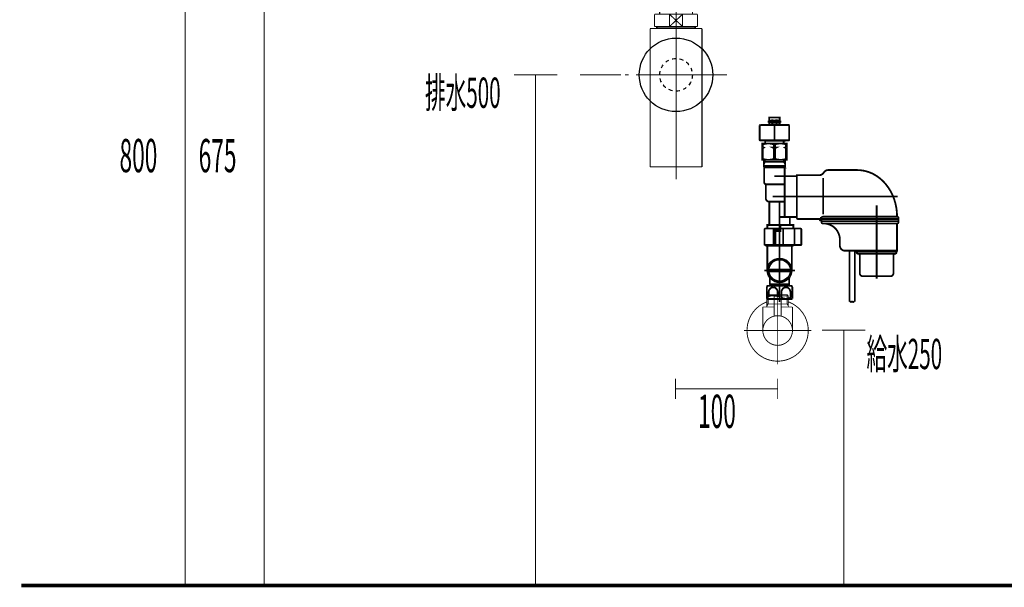
# Model space of a CAD drawing. Extents: x 78 to 478, y -248 to -11.
# Drawn here: x 306 to 402, y -231 to -175 of the extents above; entities that cross this region are included whole.
import ezdxf

# ---------------------------------------------------------------- set-up
doc = ezdxf.new("R2010")
doc.units = 0
for name, pattern in [('AIGENLINE002', [2, 1.25, -0.25, 0.25, -0.25]), ('AIGENLINE004', [14, 11, -1, 1, -1]), ('AIGENLINE007', [1.4298, 0.7149, -0.7149, 0, 0]), ('AIGENLINE008', [0.717, 0.3585, -0.3585, 0, 0]), ('AIGENLINE010', [0.4939, 0.1411, -0.3528, 0, 0, 0, 0])]:
    doc.linetypes.add(name, pattern=pattern)
for name, color, linetype in [('LAYER_15', 7, 'CONTINUOUS'), ('LAYER_24', 7, 'CONTINUOUS'), ('LAYER_34', 7, 'CONTINUOUS'), ('LAYER_36', 7, 'CONTINUOUS'), ('LAYER_37', 7, 'CONTINUOUS')]:
    doc.layers.add(name, color=color, linetype=linetype)
doc.styles.get("Standard").update_dxf_attribs({"font": 'TXT', "bigfont": 'BIGFONT'})

# ---------------------------------------------------------------- blocks, each defined once
blk = doc.blocks.new('AIGNBL0F01001E')
at = {"layer": 'LAYER_15', "color": 4, "const_width": 0.1764}
for points in [[(380.018, -185.4872), (380.018, -184.7572), (379.508, -184.7572), (378.998, -184.7572), (378.998, -185.4872)], [(379.508, -185.5372), (379.508, -186.9572)], [(378.608, -187.0272), (378.648, -186.9872)], [(378.608, -187.2972), (378.608, -187.0272), (380.408, -187.0272), (380.368, -186.9872)], [(380.408, -187.2972), (380.408, -187.0272)], [(378.308, -187.3838), (378.3724, -187.3838), (378.3724, -187.6472)], [(378.308, -187.7472), (378.3724, -187.7472), (378.475, -187.6972), (378.3724, -187.6472), (378.308, -187.6472)], [(378.308, -187.6972), (378.475, -187.6972)], [(378.3724, -187.7472), (378.3724, -188.8106)], [(379.341, -187.6972), (379.4436, -187.6472), (379.5724, -187.6472), (379.675, -187.6972)], [(379.4436, -187.3838), (379.4436, -187.6472)], [(379.4436, -187.7472), (379.4436, -188.8106)], [(380.708, -187.7472), (380.6436, -187.7472), (380.541, -187.6972), (380.6436, -187.6472), (380.708, -187.6472)], [(380.708, -187.6972), (380.541, -187.6972)], [(380.708, -187.3838), (380.6436, -187.3838), (380.6436, -187.6472)], [(380.6436, -187.7472), (380.6436, -188.8106)], [(378.4602, -189.2985), (378.5764, -189.0972), (378.5764, -188.8972)], [(380.5557, -189.2985), (380.4395, -189.0972), (380.4395, -188.8972)], [(380.5557, -189.0972), (379.508, -189.0972), (378.4602, -189.0972)], [(378.4602, -189.4972), (378.5602, -189.5972)], [(378.558, -189.5972), (378.508, -189.6472)], [(378.708, -189.5972), (378.5592, -189.5972), (379.508, -189.5972), (380.4567, -189.5972), (380.308, -189.5972)], [(380.5557, -189.4972), (380.4557, -189.5972)], [(381.708, -190.496), (381.708, -190.6222)], [(384.2678, -190.6703), (384.2678, -194.241)], [(380.508, -192.9972), (379.008, -192.9972), (379.008, -195.2472)], [(381.708, -194.496), (381.708, -194.3722), (381.708, -194.5973)], [(384.117, -194.897), (384.108, -194.797), (384.117, -194.697)], [(391.6489, -194.697), (391.658, -194.797), (391.6489, -194.897)], [(379.438, -195.7772), (380.008, -195.7772), (380.008, -195.2772), (378.813, -195.2772), (378.813, -195.6272)], [(379.438, -195.8772), (380.088, -195.8772), (380.088, -195.2772), (381.363, -195.2772), (381.363, -195.6272)], [(379.438, -195.6272), (379.438, -197.2372)], [(380.364, -195.6272), (380.364, -197.2372)], [(381.4709, -197.2372), (381.4709, -195.6272)], [(379.6049, -195.8772), (379.6049, -197.2372)], [(378.808, -197.3272), (378.808, -198.5272), (378.808, -199.7272)], [(378.908, -197.2372), (378.908, -197.2772)], [(381.108, -197.2372), (381.108, -197.2772)], [(381.208, -197.3272), (381.208, -198.5272), (381.208, -199.7272)], [(386.848, -202.797), (386.848, -197.797)], [(387.368, -202.797), (387.368, -197.797)], [(387.567, -197.8969), (387.5584, -197.8469), (387.567, -197.797)], [(391.3078, -198.0967), (387.7082, -198.0967)], [(391.4489, -197.797), (391.4575, -197.8469), (391.4489, -197.8969)], [(381.0491, -199.6372), (378.9669, -199.6372)], [(381.0491, -199.8172), (378.9669, -199.8172)], [(379.058, -201.0772), (380.008, -201.0772), (380.958, -201.0772)], [(379.198, -201.2272), (379.198, -201.1272), (380.818, -201.1272), (380.818, -201.2272)], [(378.9414, -201.8772), (378.9414, -202.3272)], [(379.8246, -201.8772), (379.8246, -202.3272)], [(380.1914, -201.8772), (380.1914, -202.3272)], [(381.0746, -201.8772), (381.0746, -202.3272)]]:
    blk.add_lwpolyline(points, dxfattribs=at)
for points in [[(379.6549, -185.2875), (379.6018, -185.2722), (379.508, -185.2722), (379.4142, -185.2722), (379.3611, -185.2875), (379.308, -185.3027), (379.2827, -185.2995), (379.1138, -185.2554, -0.3588418), (379.033, -185.1572, -0.3586724), (379.1138, -185.0591), (379.2827, -185.015), (379.308, -185.0117), (379.3611, -185.027), (379.4142, -185.0422), (379.508, -185.0422), (379.6018, -185.0422), (379.6549, -185.027), (379.708, -185.0117), (379.7333, -185.015), (379.9021, -185.0591, -0.3588351), (379.983, -185.1572, -0.3590044), (379.9021, -185.2554), (379.7333, -185.2995), (379.708, -185.3027)], [(380.955, -185.5372), (380.955, -186.9572, -0.3936227), (380.925, -186.9872), (378.091, -186.9872, -0.3936227), (378.061, -186.9572), (378.061, -185.5372, -0.3932312), (378.111, -185.4872), (380.905, -185.4872, -0.3925861)], [(391.508, -194.4672), (384.258, -194.4672, 0.4143031), (384.108, -194.6172), (384.108, -194.6972), (391.658, -194.697), (391.658, -194.6172, 0.4142264)], [(384.258, -195.127), (391.508, -195.127, 0.4142244), (391.658, -194.977), (391.658, -194.897), (384.108, -194.897), (384.108, -194.977, 0.414305)], [(387.7088, -198.0967, -0.4125823), (387.858, -198.2467), (387.858, -199.997, 0.4142593), (388.158, -200.297), (390.858, -200.297, 0.414219), (391.158, -199.997), (391.158, -198.2467, -0.4124677), (391.3071, -198.0967), (391.308, -198.0967, 0.4142033), (391.458, -197.9467), (391.458, -197.897), (387.558, -197.897), (387.558, -197.9467, 0.4142839), (387.708, -198.0967)], [(381.258, -201.3772), (381.258, -202.5004, -0.1314299), (381.158, -202.5272), (378.858, -202.5272, -0.1317055), (378.758, -202.5004), (378.758, -201.3772), (378.8321, -201.2272), (381.1838, -201.2272)]]:
    blk.add_lwpolyline(points, format="xyb", close=True, dxfattribs=at)
at = {"layer": 'LAYER_15', "color": 4, "linetype": 'AIGENLINE002', "const_width": 0.1764, "flags": 128}
for points in [[(380.168, -185.1572), (378.848, -185.1572)], [(391.5736, -192.4972), (379.3347, -192.4972)], [(380.008, -192.9972), (380.008, -202.8272)], [(389.508, -193.3472), (389.508, -200.5411)], [(381.508, -199.7272), (378.508, -199.7272)]]:
    blk.add_lwpolyline(points, dxfattribs=at)
at = {"layer": 'LAYER_15', "color": 4, "const_width": 0.1764}
for points in [[(380.708, -188.8972), (378.308, -188.8972), (378.308, -187.2972), (380.708, -187.2972)], [(379.5724, -187.7472), (379.4436, -187.7472), (379.341, -187.6972), (379.675, -187.6972)], [(378.4602, -189.4972), (379.508, -189.4972), (380.5557, -189.4972), (380.5557, -188.8972), (379.508, -188.8972), (378.4602, -188.8972)], [(380.008, -197.2772), (378.858, -197.2772), (378.808, -197.3272), (381.208, -197.3272), (381.158, -197.2772)]]:
    blk.add_lwpolyline(points, close=True, dxfattribs=at)
for points in [[(379.5724, -187.7472), (379.5724, -188.8106), (379.4436, -188.8106, -0.0803235), (378.908, -188.8972, -0.0803238), (378.3724, -188.8106), (378.308, -188.8106)], [(378.3724, -187.3838, -0.0803215), (378.908, -187.2972, -0.0803211), (379.4436, -187.3838), (379.5724, -187.3838), (379.5724, -187.6472)], [(379.5724, -187.3838, -0.0803215), (380.108, -187.2972, -0.0803211), (380.6436, -187.3838)], [(379.5724, -188.8106, 0.0803238), (380.108, -188.8972, 0.0803235), (380.6436, -188.8106), (380.708, -188.8106)], [(380.508, -191.2972), (378.708, -191.2972, -0.4142808), (378.508, -191.0972), (378.508, -189.6472), (379.508, -189.6472), (380.508, -189.6472), (380.458, -189.5972)], [(380.558, -194.4972, -0.3925861), (380.508, -194.4472), (380.508, -190.5472, -0.3925861), (380.558, -190.4972, -0.3925861), (380.508, -190.4472), (380.508, -189.6472)], [(384.108, -194.5972), (384.058, -194.5972), (384.058, -194.7972, -0.3925861), (384.008, -194.8472, -0.3925861), (383.958, -194.7972), (383.958, -194.6972), (381.808, -194.6972, -0.4143481), (381.708, -194.5972), (381.708, -194.4472), (381.708, -192.4972), (381.708, -190.3972), (383.9033, -190.3972, 0.2679926), (384.3363, -190.1471, -0.2680074), (384.7694, -189.897), (387.5567, -189.897), (387.5931, -189.897)], [(387.5931, -189.897, -0.1531933), (389.5826, -190.5275, -0.0681239), (390.3943, -191.2686, -0.0686999), (391.0578, -192.3269, -0.0632835), (391.4285, -193.5303, -0.0436495), (391.508, -194.4473), (391.5079, -194.467)], [(379.508, -190.4972), (381.658, -190.4972, -0.3925861), (381.708, -190.5472)], [(379.008, -192.9972, -0.414252), (378.658, -192.6472), (378.658, -191.2909)], [(381.708, -194.4472, -0.3925861), (381.658, -194.4972), (380.008, -194.4972)], [(381.058, -194.4972, 0.3925861), (381.008, -194.5472), (381.008, -195.2472)], [(380.008, -195.6272), (378.638, -195.6272, 0.4141999), (378.538, -195.7272), (378.538, -197.2072, 0.3936227), (378.568, -197.2372), (382.108, -197.2372, 0.3929646), (382.138, -197.2072), (382.138, -195.7272, 0.4140791), (382.038, -195.6272), (380.088, -195.6272)], [(391.5077, -195.127), (391.5077, -197.797), (386.4139, -197.797, -0.4142294), (385.9139, -197.297), (385.9139, -196.727, 0.4142086), (384.3139, -195.127)], [(379.0262, -200.4175, -0.144044), (379.058, -200.5253), (379.058, -200.5261), (379.058, -201.0772), (379.108, -201.1272), (380.008, -201.1272), (380.908, -201.1272), (380.958, -201.0772), (380.958, -200.526), (380.9579, -200.5249, -0.1460987), (380.99, -200.4176)], [(378.9414, -201.8772, -0.2072762), (379.1104, -201.4839, -0.1812148), (379.383, -201.3772, -0.237772), (379.7204, -201.5546, -0.1616946), (379.8246, -201.8772)], [(380.1914, -201.8772, -0.2072762), (380.3604, -201.4839, -0.1812148), (380.633, -201.3772, -0.237772), (380.9704, -201.5546, -0.1616946), (381.0746, -201.8772)], [(378.9414, -202.3272, -0.2272392), (378.9947, -202.2447, -0.0974399), (379.1632, -202.177, -0.0539861), (379.383, -202.154, -0.0909693), (379.6915, -202.2033, -0.2661485), (379.8246, -202.3272)], [(381.0746, -202.3272, -0.2273025), (381.0213, -202.4098, -0.0974853), (380.8528, -202.4775, -0.0539433), (380.633, -202.5004, -0.0909369), (380.3245, -202.4511, -0.2663057), (380.1914, -202.3272)], [(387.368, -202.797, 0.3788361), (387.264, -202.797, -0.19032), (387.212, -202.8178, -0.1914984), (387.16, -202.797, 0.1902435), (387.108, -202.7762, 0.1896453), (387.056, -202.797, -0.19032), (387.004, -202.8178, -0.1914984), (386.952, -202.797, 0.1902435), (386.9, -202.7762, 0.1896453), (386.848, -202.797)]]:
    blk.add_lwpolyline(points, format="xyb", dxfattribs=at)
at = {"layer": 'LAYER_15', "color": 4}
for radius in [1.2, 1.1, 1.045]:
    blk.add_circle((380.008, -199.7272), radius, dxfattribs=at)
blk = doc.blocks.new('AIGNBL1803006A')
at = {"layer": 'LAYER_24', "const_width": 0.1058}
blk.add_lwpolyline([(371.9728, -165.993), (372.1255, -165.993)], dxfattribs=at)
blk = doc.blocks.new('AIGNBL1803006B')
at = {"layer": 'LAYER_24', "const_width": 0.1058}
blk.add_lwpolyline([(367.6255, -166.9428), (367.6255, -165.993)], dxfattribs=at)
blk = doc.blocks.new('AIGNBL1803006C')
at = {"layer": 'LAYER_24', "const_width": 0.1058}
blk.add_lwpolyline([(369.8751, -166.5927), (370.5156, -167.1929)], dxfattribs=at)
blk = doc.blocks.new('AIGNBL1803006D')
at = {"layer": 'LAYER_24', "const_width": 0.1058}
blk.add_lwpolyline([(369.8751, -166.5927), (370.5156, -165.993)], dxfattribs=at)
blk = doc.blocks.new('AIGNBL1803006E')
at = {"layer": 'LAYER_24', "const_width": 0.1058}
blk.add_lwpolyline([(370.5156, -167.1929), (369.235, -167.1929)], dxfattribs=at)
blk = doc.blocks.new('AIGNBL1803006F')
at = {"layer": 'LAYER_24', "const_width": 0.1058}
blk.add_lwpolyline([(372.1255, -167.1929), (370.5156, -167.1929)], dxfattribs=at)
blk = doc.blocks.new('AIGNBL18030070')
at = {"layer": 'LAYER_24', "const_width": 0.1058}
blk.add_lwpolyline([(369.235, -165.993), (370.5156, -165.993)], dxfattribs=at)
blk = doc.blocks.new('AIGNBL18030071')
at = {"layer": 'LAYER_24', "const_width": 0.1058}
blk.add_lwpolyline([(370.5156, -165.993), (370.5156, -167.1929)], dxfattribs=at)
blk = doc.blocks.new('AIGNBL18030072')
at = {"layer": 'LAYER_24', "const_width": 0.1058}
blk.add_lwpolyline([(370.5156, -165.993), (371.9728, -165.993)], dxfattribs=at)
blk = doc.blocks.new('AIGNBL18030073')
at = {"layer": 'LAYER_24', "const_width": 0.1058}
blk.add_lwpolyline([(372.1255, -165.993), (372.1255, -167.1929)], dxfattribs=at)
blk = doc.blocks.new('AIGNBL18030074')
at = {"layer": 'LAYER_24', "const_width": 0.1058}
blk.add_lwpolyline([(367.6255, -167.1929), (367.6255, -166.9428)], dxfattribs=at)
blk = doc.blocks.new('AIGNBL18030075')
at = {"layer": 'LAYER_24', "const_width": 0.1058}
blk.add_lwpolyline([(367.6255, -165.993), (369.235, -165.993)], dxfattribs=at)
blk = doc.blocks.new('AIGNBL18030076')
at = {"layer": 'LAYER_24', "const_width": 0.1058}
blk.add_lwpolyline([(369.235, -167.1929), (369.235, -165.993)], dxfattribs=at)
blk = doc.blocks.new('AIGNBL18030077')
at = {"layer": 'LAYER_24', "const_width": 0.1058}
blk.add_lwpolyline([(369.235, -167.1929), (367.6255, -167.1929)], dxfattribs=at)
blk = doc.blocks.new('AIGNBL18030078')
at = {"layer": 'LAYER_24', "const_width": 0.1058}
blk.add_lwpolyline([(369.235, -165.993), (369.8751, -166.5927)], dxfattribs=at)
blk = doc.blocks.new('AIGNBL18030079')
at = {"layer": 'LAYER_24', "const_width": 0.1058}
blk.add_lwpolyline([(369.235, -167.1929), (369.8751, -166.5927)], dxfattribs=at)
blk = doc.blocks.new('AIGNBL18020069')
at = {"layer": 'LAYER_24'}
for name in ['AIGNBL1803006B', 'AIGNBL18030075', 'AIGNBL18030070', 'AIGNBL18030076', 'AIGNBL18030078', 'AIGNBL18030079', 'AIGNBL1803006D', 'AIGNBL1803006C', 'AIGNBL18030071', 'AIGNBL18030072', 'AIGNBL1803006A', 'AIGNBL18030073', 'AIGNBL18030074', 'AIGNBL18030077', 'AIGNBL1803006E', 'AIGNBL1803006F']:
    blk.add_blockref(name, (0, 0), dxfattribs=at)
blk = doc.blocks.new('AIGNBL1804007C')
at = {"layer": 'LAYER_24', "const_width": 0.1058}
blk.add_lwpolyline([(368.0564, -175.9031), (368.0564, -175.8439)], dxfattribs=at)
blk = doc.blocks.new('AIGNBL1804007D')
at = {"layer": 'LAYER_24', "const_width": 0.1058}
blk.add_lwpolyline([(368.0564, -175.9031), (367.9755, -175.9031)], dxfattribs=at)
blk = doc.blocks.new('AIGNBL1804007E')
at = {"layer": 'LAYER_24', "const_width": 0.1058}
blk.add_lwpolyline([(367.9755, -176.044), (368.0564, -175.9031)], dxfattribs=at)
blk = doc.blocks.new('AIGNBL1804007F')
at = {"layer": 'LAYER_24', "const_width": 0.1058}
blk.add_lwpolyline([(367.9755, -176.044), (367.9755, -175.8439)], dxfattribs=at)
blk = doc.blocks.new('AIGNBL18040080')
at = {"layer": 'LAYER_24', "const_width": 0.1058}
blk.add_lwpolyline([(371.6941, -175.9031), (368.0564, -175.9031)], dxfattribs=at)
blk = doc.blocks.new('AIGNBL18040081')
at = {"layer": 'LAYER_24', "const_width": 0.1058}
blk.add_lwpolyline([(371.7754, -175.8439), (371.7754, -176.044)], dxfattribs=at)
blk = doc.blocks.new('AIGNBL18040082')
at = {"layer": 'LAYER_24', "const_width": 0.1058}
blk.add_lwpolyline([(367.9755, -176.044), (371.7754, -176.044)], dxfattribs=at)
blk = doc.blocks.new('AIGNBL18040083')
at = {"layer": 'LAYER_24', "const_width": 0.1058}
blk.add_lwpolyline([(371.6941, -175.9031), (371.7754, -176.044)], dxfattribs=at)
blk = doc.blocks.new('AIGNBL18040084')
at = {"layer": 'LAYER_24', "const_width": 0.1058}
blk.add_lwpolyline([(371.7754, -175.9031), (371.6941, -175.9031)], dxfattribs=at)
blk = doc.blocks.new('AIGNBL18040085')
at = {"layer": 'LAYER_24', "const_width": 0.1058}
blk.add_lwpolyline([(371.6941, -175.8439), (371.6941, -175.9031)], dxfattribs=at)
blk = doc.blocks.new('AIGNBL1803007B')
at = {"layer": 'LAYER_24'}
for name in ['AIGNBL1804007F', 'AIGNBL1804007D', 'AIGNBL1804007E', 'AIGNBL18040082', 'AIGNBL1804007C', 'AIGNBL18040080', 'AIGNBL18040085', 'AIGNBL18040083', 'AIGNBL18040084', 'AIGNBL18040081']:
    blk.add_blockref(name, (0, 0), dxfattribs=at)
blk = doc.blocks.new('AIGNBL18030086')
at = {"layer": 'LAYER_24', "const_width": 0.1058}
blk.add_lwpolyline([(367.3354, -176.044), (367.9755, -176.044)], dxfattribs=at)
blk = doc.blocks.new('AIGNBL18030087')
at = {"layer": 'LAYER_24', "const_width": 0.1058}
blk.add_lwpolyline([(371.7754, -176.044), (372.4162, -176.044)], dxfattribs=at)
blk = doc.blocks.new('AIGNBL18030088')
at = {"layer": 'LAYER_24', "const_width": 0.1058}
blk.add_lwpolyline([(372.4155, -180.5437), (372.4155, -189.5936)], dxfattribs=at)
blk = doc.blocks.new('AIGNBL18030089')
at = {"layer": 'LAYER_24', "const_width": 0.1058}
blk.add_lwpolyline([(372.4155, -176.044), (372.4155, -180.5437)], dxfattribs=at)
blk = doc.blocks.new('AIGNBL1803008A')
at = {"layer": 'LAYER_24', "const_width": 0.1058}
blk.add_lwpolyline([(367.3354, -189.5936), (367.3354, -176.044)], dxfattribs=at)
blk = doc.blocks.new('AIGNBL1803008B')
at = {"layer": 'LAYER_24', "const_width": 0.1058}
blk.add_lwpolyline([(367.3354, -189.5936), (372.4155, -189.5936)], dxfattribs=at)
blk = doc.blocks.new('AIGNBL1802007A')
at = {"layer": 'LAYER_24'}
for name in ['AIGNBL18030086', 'AIGNBL1803008A', 'AIGNBL1803007B', 'AIGNBL18030087', 'AIGNBL18030089', 'AIGNBL18030088', 'AIGNBL1803008B']:
    blk.add_blockref(name, (0, 0), dxfattribs=at)
blk = doc.blocks.new('AIGNBL1803008D')
at = {"layer": 'LAYER_24', "const_width": 0.1058}
blk.add_lwpolyline([(369.235, -175.8439), (369.8751, -175.2437)], dxfattribs=at)
blk = doc.blocks.new('AIGNBL1803008E')
at = {"layer": 'LAYER_24', "const_width": 0.1058}
blk.add_lwpolyline([(369.235, -174.6439), (369.8751, -175.2437)], dxfattribs=at)
blk = doc.blocks.new('AIGNBL1803008F')
at = {"layer": 'LAYER_24', "const_width": 0.1058}
blk.add_lwpolyline([(369.235, -175.8439), (367.7753, -175.8439)], dxfattribs=at)
blk = doc.blocks.new('AIGNBL18030090')
at = {"layer": 'LAYER_24', "const_width": 0.1058}
blk.add_lwpolyline([(369.235, -175.8439), (369.235, -174.6439)], dxfattribs=at)
blk = doc.blocks.new('AIGNBL18030091')
at = {"layer": 'LAYER_24', "const_width": 0.1058}
blk.add_lwpolyline([(367.7753, -174.6439), (369.235, -174.6439)], dxfattribs=at)
blk = doc.blocks.new('AIGNBL18030092')
at = {"layer": 'LAYER_24', "const_width": 0.1058}
blk.add_lwpolyline([(367.7753, -175.8439), (367.7753, -174.6439)], dxfattribs=at)
blk = doc.blocks.new('AIGNBL18030093')
at = {"layer": 'LAYER_24', "const_width": 0.1058}
blk.add_lwpolyline([(371.9752, -174.6439), (371.9752, -175.8439)], dxfattribs=at)
blk = doc.blocks.new('AIGNBL18030094')
at = {"layer": 'LAYER_24', "const_width": 0.1058}
blk.add_lwpolyline([(370.5156, -174.6439), (371.9752, -174.6439)], dxfattribs=at)
blk = doc.blocks.new('AIGNBL18030095')
at = {"layer": 'LAYER_24', "const_width": 0.1058}
blk.add_lwpolyline([(370.5156, -174.6439), (370.5156, -175.8439)], dxfattribs=at)
blk = doc.blocks.new('AIGNBL18030096')
at = {"layer": 'LAYER_24', "const_width": 0.1058}
blk.add_lwpolyline([(369.235, -174.6439), (370.5156, -174.6439)], dxfattribs=at)
blk = doc.blocks.new('AIGNBL18030097')
at = {"layer": 'LAYER_24', "const_width": 0.1058}
blk.add_lwpolyline([(371.9752, -175.8439), (370.5156, -175.8439)], dxfattribs=at)
blk = doc.blocks.new('AIGNBL18030098')
at = {"layer": 'LAYER_24', "const_width": 0.1058}
blk.add_lwpolyline([(370.5156, -175.8439), (369.235, -175.8439)], dxfattribs=at)
blk = doc.blocks.new('AIGNBL18030099')
at = {"layer": 'LAYER_24', "const_width": 0.1058}
blk.add_lwpolyline([(369.8751, -175.2437), (370.5156, -174.6439)], dxfattribs=at)
blk = doc.blocks.new('AIGNBL1803009A')
at = {"layer": 'LAYER_24', "const_width": 0.1058}
blk.add_lwpolyline([(369.8751, -175.2437), (370.5156, -175.8439)], dxfattribs=at)
blk = doc.blocks.new('AIGNBL1802008C')
at = {"layer": 'LAYER_24'}
for name in ['AIGNBL18030091', 'AIGNBL18030092', 'AIGNBL1803008E', 'AIGNBL18030090', 'AIGNBL18030096', 'AIGNBL1803008D', 'AIGNBL18030099', 'AIGNBL1803009A', 'AIGNBL18030094', 'AIGNBL18030095', 'AIGNBL18030093', 'AIGNBL1803008F', 'AIGNBL18030098', 'AIGNBL18030097']:
    blk.add_blockref(name, (0, 0), dxfattribs=at)
blk = doc.blocks.new('AIGNBL1802009B')
at = {"layer": 'LAYER_24', "linetype": 'AIGENLINE004', "const_width": 0.1058, "flags": 128}
blk.add_lwpolyline([(369.8751, -164.793), (369.8751, -174.6439)], dxfattribs=at)
blk = doc.blocks.new('AIGNBL1804009E')
at = {"layer": 'LAYER_24', "const_width": 0.1058}
for points in [[(364.8752, -180.5785), (365.228, -180.5785)], [(374.5222, -180.5785), (374.875, -180.5785)]]:
    blk.add_lwpolyline(points, dxfattribs=at)
at = {"layer": 'LAYER_24', "linetype": 'AIGENLINE007', "const_width": 0.1058, "flags": 128}
blk.add_lwpolyline([(365.9429, -180.5785), (374.5222, -180.5785)], dxfattribs=at)
blk = doc.blocks.new('AIGNBL1803009D')
at = {"layer": 'LAYER_24'}
blk.add_blockref('AIGNBL1804009E', (0, 0), dxfattribs=at)
blk = doc.blocks.new('AIGNBL1802009C')
at = {"layer": 'LAYER_24'}
blk.add_blockref('AIGNBL1803009D', (0, 0), dxfattribs=at)
blk = doc.blocks.new('AIGNBL1802009F')
at = {"layer": 'LAYER_24', "linetype": 'AIGENLINE004', "const_width": 0.1058, "flags": 128}
blk.add_lwpolyline([(369.8751, -174.6439), (369.8751, -190.7939)], dxfattribs=at)
blk = doc.blocks.new('AIGNBL180300A1')
at = {"layer": 'LAYER_24', "const_width": 0.1058}
blk.add_lwpolyline([(368.2752, -167.1929), (368.2752, -174.6439)], dxfattribs=at)
blk = doc.blocks.new('AIGNBL180300A2')
at = {"layer": 'LAYER_24', "const_width": 0.1058}
blk.add_lwpolyline([(371.4754, -174.6439), (371.4754, -167.1929)], dxfattribs=at)
blk = doc.blocks.new('AIGNBL180200A0')
at = {"layer": 'LAYER_24'}
for name in ['AIGNBL180300A1', 'AIGNBL180300A2']:
    blk.add_blockref(name, (0, 0), dxfattribs=at)
blk = doc.blocks.new('AIGNBL180200A3')
at = {"layer": 'LAYER_24', "linetype": 'AIGENLINE008'}
blk.add_circle((369.8751, -180.5788), 1.5999, dxfattribs=at)
blk = doc.blocks.new('AIGNBL18010068')
at = {"layer": 'LAYER_24'}
blk.add_circle((369.8751, -180.5788), 3.6, dxfattribs=at)
for name in ['AIGNBL1802009B', 'AIGNBL18020069', 'AIGNBL180200A0', 'AIGNBL1802008C', 'AIGNBL1802009F', 'AIGNBL1802007A', 'AIGNBL180200A3', 'AIGNBL1802009C']:
    blk.add_blockref(name, (0, 0), dxfattribs=at)
blk = doc.blocks.new('AIGNBL22030004')
at = {"layer": 'LAYER_34', "const_width": 0.0882}
blk.add_lwpolyline([(379.8008, -203.0113), (379.82, -203.0113)], dxfattribs=at)
blk = doc.blocks.new('AIGNBL22030005')
at = {"layer": 'LAYER_34', "const_width": 0.0882}
blk.add_lwpolyline([(378.792, -203.0113), (379.8008, -203.0113)], dxfattribs=at)
blk = doc.blocks.new('AIGNBL22030006')
at = {"layer": 'LAYER_34', "const_width": 0.0882}
blk.add_lwpolyline([(379.8393, -203.0113), (380.848, -203.0113)], dxfattribs=at)
blk = doc.blocks.new('AIGNBL22030007')
at = {"layer": 'LAYER_34', "const_width": 0.0882}
blk.add_lwpolyline([(381.145, -202.9107), (381.0899, -202.9521)], dxfattribs=at)
blk = doc.blocks.new('AIGNBL22030008')
at = {"layer": 'LAYER_34', "const_width": 0.0882}
blk.add_lwpolyline([(380.8667, -203.0113), (380.8577, -203.0113)], dxfattribs=at)
blk = doc.blocks.new('AIGNBL22030009')
at = {"layer": 'LAYER_34', "const_width": 0.0882}
blk.add_lwpolyline([(378.792, -203.0113), (378.7831, -203.0113)], dxfattribs=at)
blk = doc.blocks.new('AIGNBL2203000A')
at = {"layer": 'LAYER_34', "const_width": 0.0882}
blk.add_lwpolyline([(380.8577, -203.0113), (380.848, -203.0113)], dxfattribs=at)
blk = doc.blocks.new('AIGNBL22020003')
at = {"layer": 'LAYER_34'}
for name in ['AIGNBL22030009', 'AIGNBL22030005', 'AIGNBL22030004', 'AIGNBL22030006', 'AIGNBL2203000A', 'AIGNBL22030008', 'AIGNBL22030007']:
    blk.add_blockref(name, (0, 0), dxfattribs=at)
blk = doc.blocks.new('AIGNBL2203000C')
at = {"layer": 'LAYER_34', "const_width": 0.0882}
blk.add_lwpolyline([(380.1501, -202.4615), (379.49, -202.4615)], dxfattribs=at)
blk = doc.blocks.new('AIGNBL2203000D')
at = {"layer": 'LAYER_34', "const_width": 0.0882}
blk.add_lwpolyline([(380.1204, -202.261), (379.5203, -202.261)], dxfattribs=at)
blk = doc.blocks.new('AIGNBL2203000E')
at = {"layer": 'LAYER_34', "const_width": 0.0882}
blk.add_lwpolyline([(380.1701, -202.4415), (380.1701, -202.3113)], dxfattribs=at)
blk = doc.blocks.new('AIGNBL2203000F')
at = {"layer": 'LAYER_34', "const_width": 0.0882}
blk.add_lwpolyline([(379.47, -202.4415), (379.47, -202.3113)], dxfattribs=at)
blk = doc.blocks.new('AIGNBL22030010')
at = {"layer": 'LAYER_34', "const_width": 0.0882}
blk.add_lwpolyline([(380.1701, -202.4415), (380.1501, -202.4615)], dxfattribs=at)
blk = doc.blocks.new('AIGNBL22030011')
at = {"layer": 'LAYER_34', "const_width": 0.0882}
blk.add_lwpolyline([(379.47, -202.4415), (379.49, -202.4615)], dxfattribs=at)
blk = doc.blocks.new('AIGNBL22030012')
at = {"layer": 'LAYER_34', "const_width": 0.0882}
blk.add_lwpolyline([(379.82, -203.1209), (379.82, -201.8614)], dxfattribs=at)
blk = doc.blocks.new('AIGNBL22030013')
at = {"layer": 'LAYER_34', "const_width": 0.0882}
blk.add_lwpolyline([(379.47, -202.3113, -0.3905189), (379.5203, -202.261)], format="xyb", dxfattribs=at)
blk = doc.blocks.new('AIGNBL22030014')
at = {"layer": 'LAYER_34', "const_width": 0.0882}
blk.add_lwpolyline([(380.1204, -202.261, -0.3919811), (380.1701, -202.3113)], format="xyb", dxfattribs=at)
blk = doc.blocks.new('AIGNBL22030015')
at = {"layer": 'LAYER_34', "const_width": 0.0882}
blk.add_lwpolyline([(378.3703, -205.611, -0.4142042), (379.82, -204.1613, -0.4142232), (381.2704, -205.611, -0.4142229), (379.82, -207.0614, -0.4142039)], format="xyb", close=True, dxfattribs=at)
blk = doc.blocks.new('AIGNBL22030016')
at = {"layer": 'LAYER_34', "const_width": 0.0882}
blk.add_lwpolyline([(379.47, -203.3111), (378.3703, -203.3111)], dxfattribs=at)
blk = doc.blocks.new('AIGNBL22030017')
at = {"layer": 'LAYER_34', "const_width": 0.0882}
blk.add_lwpolyline([(378.77, -203.2125), (378.77, -203.3111)], dxfattribs=at)
blk = doc.blocks.new('AIGNBL22030018')
at = {"layer": 'LAYER_34', "const_width": 0.0882}
blk.add_lwpolyline([(378.77, -203.0113), (378.77, -203.2125)], dxfattribs=at)
blk = doc.blocks.new('AIGNBL22030019')
at = {"layer": 'LAYER_34', "const_width": 0.0882}
blk.add_lwpolyline([(380.8701, -203.2125), (380.8701, -203.3111)], dxfattribs=at)
blk = doc.blocks.new('AIGNBL2203001A')
at = {"layer": 'LAYER_34', "const_width": 0.0882}
blk.add_lwpolyline([(380.8701, -203.0113), (380.7543, -203.0113)], dxfattribs=at)
blk = doc.blocks.new('AIGNBL2203001B')
at = {"layer": 'LAYER_34', "const_width": 0.0882}
blk.add_lwpolyline([(380.8701, -203.0113), (380.8701, -203.2125)], dxfattribs=at)
blk = doc.blocks.new('AIGNBL2203001C')
at = {"layer": 'LAYER_34', "const_width": 0.0882}
blk.add_lwpolyline([(380.8701, -203.2125), (380.7543, -203.0113)], dxfattribs=at)
blk = doc.blocks.new('AIGNBL2203001D')
at = {"layer": 'LAYER_34', "const_width": 0.0882}
blk.add_lwpolyline([(380.8701, -202.2272), (380.8701, -203.0113)], dxfattribs=at)
blk = doc.blocks.new('AIGNBL2203001E')
at = {"layer": 'LAYER_34', "const_width": 0.0882}
blk.add_lwpolyline([(378.8864, -203.0113), (378.77, -203.0113)], dxfattribs=at)
blk = doc.blocks.new('AIGNBL2203001F')
at = {"layer": 'LAYER_34', "const_width": 0.0882}
blk.add_lwpolyline([(378.8864, -202.1115), (378.77, -202.2272)], dxfattribs=at)
blk = doc.blocks.new('AIGNBL22030020')
at = {"layer": 'LAYER_34', "const_width": 0.0882}
blk.add_lwpolyline([(378.77, -202.2272), (378.77, -203.0113)], dxfattribs=at)
blk = doc.blocks.new('AIGNBL22030021')
at = {"layer": 'LAYER_34', "const_width": 0.0882}
blk.add_lwpolyline([(378.77, -202.2272), (378.8864, -202.2272)], dxfattribs=at)
blk = doc.blocks.new('AIGNBL22030022')
at = {"layer": 'LAYER_34', "const_width": 0.0882}
blk.add_lwpolyline([(378.8864, -203.0113), (378.77, -203.2125)], dxfattribs=at)
blk = doc.blocks.new('AIGNBL22030023')
at = {"layer": 'LAYER_34', "const_width": 0.0882}
blk.add_lwpolyline([(378.8864, -202.2272), (378.8864, -203.0113)], dxfattribs=at)
blk = doc.blocks.new('AIGNBL22030024')
at = {"layer": 'LAYER_34', "const_width": 0.0882}
blk.add_lwpolyline([(378.8864, -202.1115), (378.8864, -202.2272)], dxfattribs=at)
blk = doc.blocks.new('AIGNBL22030025')
at = {"layer": 'LAYER_34', "const_width": 0.0882}
blk.add_lwpolyline([(380.7543, -202.1115), (380.8701, -202.2272)], dxfattribs=at)
blk = doc.blocks.new('AIGNBL22030026')
at = {"layer": 'LAYER_34', "const_width": 0.0882}
blk.add_lwpolyline([(380.8701, -202.2272), (380.7543, -202.2272)], dxfattribs=at)
blk = doc.blocks.new('AIGNBL22030027')
at = {"layer": 'LAYER_34', "const_width": 0.0882}
blk.add_lwpolyline([(380.7543, -202.2272), (380.7543, -202.1115)], dxfattribs=at)
blk = doc.blocks.new('AIGNBL22030028')
at = {"layer": 'LAYER_34', "const_width": 0.0882}
blk.add_lwpolyline([(380.7543, -202.2272), (380.7543, -202.1115)], dxfattribs=at)
blk = doc.blocks.new('AIGNBL22030029')
at = {"layer": 'LAYER_34', "const_width": 0.0882}
blk.add_lwpolyline([(380.7543, -203.0113), (380.7543, -202.2272)], dxfattribs=at)
blk = doc.blocks.new('AIGNBL2203002A')
at = {"layer": 'LAYER_34', "const_width": 0.0882}
blk.add_lwpolyline([(380.7543, -202.1115), (378.8864, -202.1115)], dxfattribs=at)
blk = doc.blocks.new('AIGNBL2203002B')
at = {"layer": 'LAYER_34', "const_width": 0.0882}
blk.add_lwpolyline([(380.7543, -203.0113), (380.1701, -203.0113)], dxfattribs=at)
blk = doc.blocks.new('AIGNBL2203002C')
at = {"layer": 'LAYER_34', "const_width": 0.0882}
blk.add_lwpolyline([(378.8864, -202.2272), (380.7543, -202.2272)], dxfattribs=at)
blk = doc.blocks.new('AIGNBL2203002D')
at = {"layer": 'LAYER_34', "const_width": 0.0882}
blk.add_lwpolyline([(378.3703, -203.3111), (378.3703, -205.611)], dxfattribs=at)
blk = doc.blocks.new('AIGNBL2203002E')
at = {"layer": 'LAYER_34', "const_width": 0.0882}
blk.add_lwpolyline([(381.2704, -203.3111), (380.1701, -203.3111)], dxfattribs=at)
blk = doc.blocks.new('AIGNBL2203002F')
at = {"layer": 'LAYER_34', "const_width": 0.0882}
blk.add_lwpolyline([(381.2704, -205.611), (381.2704, -203.3111)], dxfattribs=at)
blk = doc.blocks.new('AIGNBL22030030')
at = {"layer": 'LAYER_34', "const_width": 0.0882}
blk.add_lwpolyline([(379.82, -207.3611), (379.82, -201.8111)], dxfattribs=at)
blk = doc.blocks.new('AIGNBL22040032')
at = {"layer": 'LAYER_34', "const_width": 0.0882}
blk.add_lwpolyline([(380.1701, -202.4815), (380.1701, -204.2041)], dxfattribs=at)
blk = doc.blocks.new('AIGNBL22040033')
at = {"layer": 'LAYER_34', "const_width": 0.0882}
blk.add_lwpolyline([(380.1501, -202.4615), (380.1701, -202.4815)], dxfattribs=at)
blk = doc.blocks.new('AIGNBL22040034')
at = {"layer": 'LAYER_34', "const_width": 0.0882}
blk.add_lwpolyline([(379.82, -205.261), (379.82, -202.1611)], dxfattribs=at)
blk = doc.blocks.new('AIGNBL22040035')
at = {"layer": 'LAYER_34', "const_width": 0.0882}
blk.add_lwpolyline([(379.47, -202.4815), (379.49, -202.4615)], dxfattribs=at)
blk = doc.blocks.new('AIGNBL22040036')
at = {"layer": 'LAYER_34', "const_width": 0.0882}
blk.add_lwpolyline([(380.1501, -202.4615), (379.49, -202.4615)], dxfattribs=at)
blk = doc.blocks.new('AIGNBL22040037')
at = {"layer": 'LAYER_34', "const_width": 0.0882}
blk.add_lwpolyline([(379.47, -204.2041), (379.47, -202.4815)], dxfattribs=at)
blk = doc.blocks.new('AIGNBL22030031')
at = {"layer": 'LAYER_34'}
for name in ['AIGNBL22040034', 'AIGNBL22040035', 'AIGNBL22040037', 'AIGNBL22040036', 'AIGNBL22040033', 'AIGNBL22040032']:
    blk.add_blockref(name, (0, 0), dxfattribs=at)
blk = doc.blocks.new('AIGNBL22030038')
at = {"layer": 'LAYER_34', "const_width": 0.0882}
blk.add_lwpolyline([(376.8201, -205.611, -0.3129528), (378.77, -202.8012)], format="xyb", dxfattribs=at)
blk = doc.blocks.new('AIGNBL22030039')
at = {"layer": 'LAYER_34', "const_width": 0.0882}
blk.add_lwpolyline([(380.8701, -202.8012, -0.4142509), (382.6306, -206.6611, -0.4142104), (378.77, -208.4215, -0.3129525), (376.8201, -205.611)], format="xyb", dxfattribs=at)
blk = doc.blocks.new('AIGNBL2203003A')
at = {"layer": 'LAYER_34', "const_width": 0.0882}
blk.add_lwpolyline([(379.82, -208.9114), (379.82, -201.8111)], dxfattribs=at)
blk = doc.blocks.new('AIGNBL2203003B')
at = {"layer": 'LAYER_34', "const_width": 0.0882}
blk.add_lwpolyline([(383.1204, -205.611), (376.5203, -205.611)], dxfattribs=at)
blk = doc.blocks.new('AIGNBL2202000B')
at = {"layer": 'LAYER_34'}
for name in ['AIGNBL2203001F', 'AIGNBL22030020', 'AIGNBL22030021', 'AIGNBL22030024', 'AIGNBL2203002A', 'AIGNBL22030023', 'AIGNBL2203002C', 'AIGNBL22030031', 'AIGNBL22030013', 'AIGNBL2203000F', 'AIGNBL22030011', 'AIGNBL2203000D', 'AIGNBL22030030', 'AIGNBL2203003A', 'AIGNBL22030012', 'AIGNBL22030014', 'AIGNBL22030010', 'AIGNBL2203000E', 'AIGNBL22030025', 'AIGNBL22030027', 'AIGNBL22030028', 'AIGNBL22030026', 'AIGNBL22030029', 'AIGNBL2203001D', 'AIGNBL22030038', 'AIGNBL22030039', 'AIGNBL22030016', 'AIGNBL2203002D', 'AIGNBL22030018', 'AIGNBL2203001E', 'AIGNBL22030022', 'AIGNBL22030017', 'AIGNBL2203000C', 'AIGNBL2203002B', 'AIGNBL2203002E', 'AIGNBL2203001A', 'AIGNBL2203001C', 'AIGNBL2203001B', 'AIGNBL22030019', 'AIGNBL2203002F', 'AIGNBL22030015', 'AIGNBL2203003B']:
    blk.add_blockref(name, (0, 0), dxfattribs=at)
blk = doc.blocks.new('AIGNBL22010002')
at = {"layer": 'LAYER_34'}
for name in ['AIGNBL2202000B', 'AIGNBL22020003']:
    blk.add_blockref(name, (0, 0), dxfattribs=at)
blk = doc.blocks.new('AIGNBL2501000B')
at = {"layer": 'LAYER_37', "color": 254, "const_width": 0.0882}
blk.add_lwpolyline([(336.446, -230.5782)], dxfattribs=at)
blk = doc.blocks.new('AIGNBL2501000C')
at = {"layer": 'LAYER_37', "color": 254, "const_width": 0.0882}
blk.add_lwpolyline([(330.0457, -230.5782)], dxfattribs=at)
blk = doc.blocks.new('AIGNBL2501000D')
at = {"layer": 'LAYER_37', "color": 254, "const_width": 0.0882}
blk.add_lwpolyline([(336.446, -230.5782)], dxfattribs=at)
blk = doc.blocks.new('AIGNBL2501000E')
at = {"layer": 'LAYER_37', "const_width": 0.0882}
blk.add_lwpolyline([(330.0457, -230.5782), (336.446, -230.5782)], dxfattribs=at)

msp = doc.modelspace()

# ---------------------------------------------------------------- linework, layer by layer
at = {"layer": 'LAYER_36', "const_width": 0.3528}
msp.add_lwpolyline([(305.8011, -230.5782), (462.0807, -230.5782)], dxfattribs=at)
msp.add_lwpolyline([(305.8011, -230.5782), (462.0807, -230.5782)], dxfattribs=at)
at = {"layer": 'LAYER_37', "const_width": 0.0882}
for points in [[(321.8167, -230.5782), (321.8167, -150.6781)], [(329.5633, -230.5782), (329.5633, -163.1794)], [(354.0063, -180.5785), (358.2441, -180.5785)], [(356.125, -230.5782), (356.125, -180.6222)], [(384.1728, -205.5783), (388.4106, -205.5783)], [(386.2915, -230.5782), (386.2915, -205.622)], [(369.8201, -210.3122), (369.8201, -212.3122)], [(379.8201, -210.3122), (379.8201, -212.3122)], [(379.8201, -210.3122), (379.8201, -212.3122)], [(369.8201, -211.3124), (379.8202, -211.3124)]]:
    msp.add_lwpolyline(points, dxfattribs=at)
at = {"layer": 'LAYER_37', "linetype": 'AIGENLINE010', "const_width": 0.0882, "flags": 128}
msp.add_lwpolyline([(360.4719, -180.5785), (364.4724, -180.5785)], dxfattribs=at)

# ---------------------------------------------------------------- block references
at = {"layer": 'LAYER_15'}
msp.add_blockref('AIGNBL0F01001E', (0, 0), dxfattribs=at)
at = {"layer": 'LAYER_24'}
msp.add_blockref('AIGNBL18010068', (0, 0), dxfattribs=at)
at = {"layer": 'LAYER_34'}
msp.add_blockref('AIGNBL22010002', (0, 0), dxfattribs=at)
at = {"layer": 'LAYER_37'}
for name in ['AIGNBL2501000C', 'AIGNBL2501000E', 'AIGNBL2501000B', 'AIGNBL2501000D']:
    msp.add_blockref(name, (0, 0), dxfattribs=at)

# ---------------------------------------------------------------- texts
at = {"layer": 'LAYER_37', "width": 0.5}
for s, height, p in [('排水500', 2.9618, (345.3002, -183.8046)), ('800', 3.258, (315.3975, -190.1121)), ('675', 3.258, (323.1441, -190.1121)), ('給水250', 2.9618, (388.5195, -209.3877)), ('100', 3.258, (372.0305, -215.1501))]:
    msp.add_text(s, height=height, dxfattribs=at).set_placement(p)

doc.saveas('drawing.dxf')
